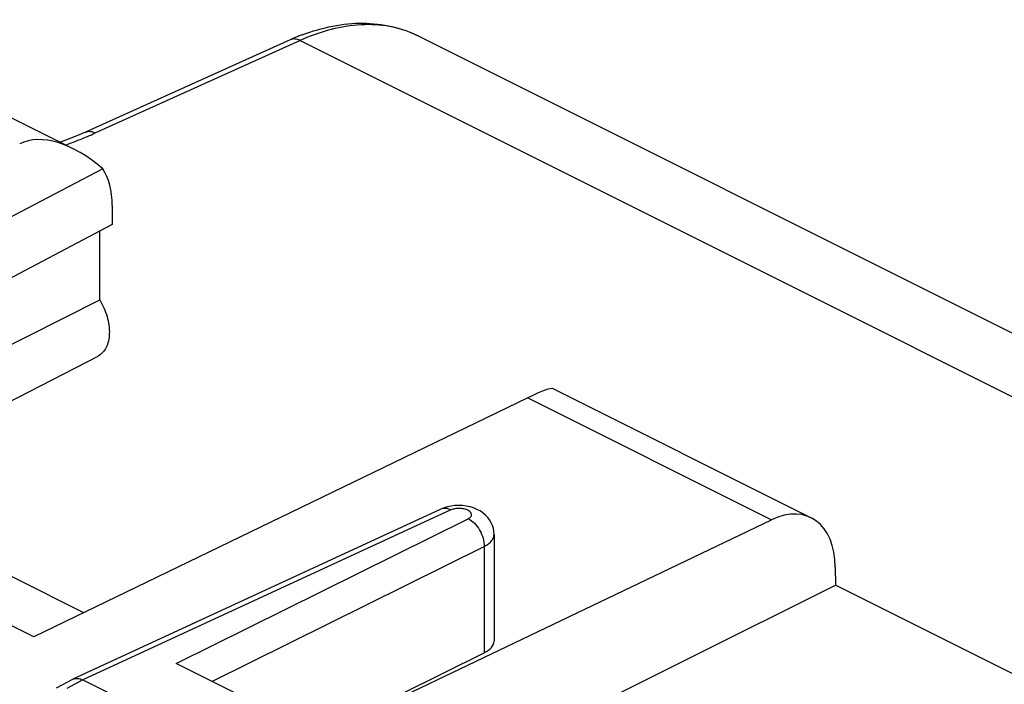
# Model space of a CAD drawing. Units: inches. Extents: x 82.8 to 127.8, y 119.1 to 178.3.
# Drawn here: x 109.1 to 119.9, y 167 to 174.3 of the extents above; entities that cross this region are included whole.
import ezdxf

# ---------------------------------------------------------------- set-up
doc = ezdxf.new("R2010")
doc.units = ezdxf.units.IN
doc.header["$MEASUREMENT"] = 0
doc.layers.add('ASSI', color=7, linetype='Continuous')
doc.layers.add('DRAFT', color=7, linetype='Continuous')

# ---------------------------------------------------------------- blocks, each defined once
blk = doc.blocks.new('block 63')
at = {"layer": 'ASSI', "color": 7, "lineweight": 25, "true_color": 0xffffff}
blk.add_lwpolyline([(110.131, 172.095), (106.093, 169.96)], dxfattribs=at)
blk = doc.blocks.new('block 64')
at = {"layer": 'ASSI', "color": 7, "lineweight": 25, "true_color": 0xffffff}
blk.add_lwpolyline([(110.026, 172.706), (104.977, 170.059)], dxfattribs=at)
blk = doc.blocks.new('block 82')
at = {"layer": 'ASSI', "color": 7, "lineweight": 25, "true_color": 0xffffff}
blk.add_lwpolyline([(114.698, 170.189), (109.269, 167.563)], dxfattribs=at)
blk = doc.blocks.new('block 83')
at = {"layer": 'ASSI', "color": 7, "lineweight": 25, "true_color": 0xffffff}
blk.add_lwpolyline([(113.744, 168.965), (109.698, 167.096)], dxfattribs=at)
blk = doc.blocks.new('block 84')
at = {"layer": 'ASSI', "color": 7, "lineweight": 25, "true_color": 0xffffff}
blk.add_lwpolyline([(113.852, 168.956), (109.808, 167.088)], dxfattribs=at)
blk = doc.blocks.new('block 85')
at = {"layer": 'ASSI', "color": 7, "lineweight": 25, "true_color": 0xffffff}
blk.add_lwpolyline([(113.78, 168.979), (113.744, 168.964)], dxfattribs=at)
blk = doc.blocks.new('block 107')
at = {"layer": 'ASSI', "color": 7, "lineweight": 25, "true_color": 0xffffff}
blk.add_lwpolyline([(109.693, 167.094), (109.515, 166.998)], dxfattribs=at)
blk = doc.blocks.new('block 108')
at = {"layer": 'ASSI', "color": 7, "lineweight": 25, "true_color": 0xffffff}
blk.add_lwpolyline([(109.808, 167.088), (109.631, 166.993)], dxfattribs=at)
blk = doc.blocks.new('block 111')
at = {"layer": 'ASSI', "color": 7, "lineweight": 25, "true_color": 0xffffff}
blk.add_lwpolyline([(109.693, 167.094), (109.698, 167.096)], dxfattribs=at)
blk = doc.blocks.new('block 112')
at = {"layer": 'ASSI', "color": 7, "lineweight": 25, "true_color": 0xffffff}
blk.add_lwpolyline([(110.833, 167.267), (114.044, 168.86)], dxfattribs=at)
blk = doc.blocks.new('block 113')
at = {"layer": 'ASSI', "color": 7, "lineweight": 25, "true_color": 0xffffff}
blk.add_lwpolyline([(111.227, 167.07), (114.22, 168.555)], dxfattribs=at)
blk = doc.blocks.new('block 228')
at = {"layer": 'ASSI', "color": 7, "lineweight": 25, "true_color": 0xffffff}
blk.add_lwpolyline([(110.131, 172.301), (110.131, 172.095)], dxfattribs=at)
blk = doc.blocks.new('block 235')
at = {"layer": 'ASSI', "color": 7, "lineweight": 25, "true_color": 0xffffff}
blk.add_lwpolyline([(114.22, 168.555), (114.22, 167.386)], dxfattribs=at)
blk = doc.blocks.new('block 236')
at = {"layer": 'ASSI', "color": 7, "lineweight": 25, "true_color": 0xffffff}
blk.add_lwpolyline([(114.329, 168.687), (114.329, 167.516)], dxfattribs=at)
blk = doc.blocks.new('block 238')
at = {"layer": 'ASSI', "color": 7, "lineweight": 25, "true_color": 0xffffff}
blk.add_lwpolyline([(114.328, 168.687), (114.327, 168.719), (114.321, 168.752), (114.312, 168.784), (114.298, 168.816), (114.28, 168.846), (114.259, 168.874), (114.234, 168.9), (114.206, 168.924), (114.175, 168.945), (114.14, 168.963), (114.103, 168.978), (114.064, 168.99), (114.023, 168.998), (113.981, 169.004), (113.939, 169.005)], dxfattribs=at)
blk = doc.blocks.new('block 325')
at = {"layer": 'ASSI', "color": 7, "lineweight": 25, "true_color": 0xffffff}
blk.add_lwpolyline([(113.939, 169.005), (113.898, 169.004), (113.856, 168.998), (113.817, 168.99), (113.78, 168.979)], dxfattribs=at)
blk = doc.blocks.new('block 366')
at = {"layer": 'ASSI', "color": 7, "lineweight": 25, "true_color": 0xffffff}
blk.add_lwpolyline([(109.808, 167.088), (112.035, 165.974)], dxfattribs=at)
blk = doc.blocks.new('block 368')
at = {"layer": 'ASSI', "color": 7, "lineweight": 25, "true_color": 0xffffff}
blk.add_lwpolyline([(109.269, 167.563), (108.169, 168.113)], dxfattribs=at)
blk = doc.blocks.new('block 375')
at = {"layer": 'ASSI', "color": 7, "lineweight": 25, "true_color": 0xffffff}
blk.add_lwpolyline([(112.73, 166.319), (110.833, 167.267)], dxfattribs=at)
blk = doc.blocks.new('block 406')
at = {"layer": 'ASSI', "color": 7, "lineweight": 25, "true_color": 0xffffff}
blk.add_lwpolyline([(106.867, 174.344), (109.706, 172.925)], dxfattribs=at)
blk = doc.blocks.new('block 407')
at = {"layer": 'ASSI', "color": 7, "lineweight": 25, "true_color": 0xffffff}
blk.add_lwpolyline([(114.976, 170.29), (117.815, 168.87)], dxfattribs=at)
blk = doc.blocks.new('block 440')
at = {"layer": 'ASSI', "color": 7, "lineweight": 25, "true_color": 0xffffff}
blk.add_open_spline([(109.698, 167.096), (109.707, 167.1), (109.716, 167.103), (109.726, 167.104), (109.729, 167.105), (109.732, 167.105), (109.736, 167.105)], degree=3, knots=[0, 0, 0, 0, 1, 1, 1, 2, 2, 2, 2], dxfattribs=at)
blk = doc.blocks.new('block 441')
at = {"layer": 'ASSI', "color": 7, "lineweight": 25, "true_color": 0xffffff}
blk.add_open_spline([(109.736, 167.105), (109.741, 167.105), (109.747, 167.105), (109.753, 167.105), (109.772, 167.103), (109.791, 167.096), (109.808, 167.088)], degree=3, knots=[0, 0, 0, 0, 1, 1, 1, 2, 2, 2, 2], dxfattribs=at)
blk = doc.blocks.new('block 479')
at = {"layer": 'ASSI', "color": 7, "lineweight": 25, "true_color": 0xffffff}
blk.add_open_spline([(114.044, 168.86), (114.049, 168.863), (114.055, 168.866), (114.06, 168.87), (114.064, 168.873), (114.068, 168.877), (114.072, 168.881), (114.075, 168.885), (114.078, 168.889), (114.079, 168.893), (114.081, 168.897), (114.082, 168.902), (114.082, 168.906), (114.081, 168.915), (114.077, 168.924), (114.071, 168.931), (114.067, 168.936), (114.063, 168.939), (114.059, 168.943), (114.053, 168.946), (114.048, 168.95), (114.042, 168.953), (114.028, 168.96), (114.013, 168.964), (113.998, 168.967), (113.982, 168.971), (113.964, 168.973), (113.947, 168.973), (113.93, 168.973), (113.913, 168.972), (113.896, 168.969), (113.881, 168.966), (113.866, 168.962), (113.852, 168.956)], degree=3, knots=[0, 0, 0, 0, 1, 1, 1, 2, 2, 2, 3, 3, 3, 4, 4, 4, 5, 5, 5, 6, 6, 6, 7, 7, 7, 8, 8, 8, 9, 9, 9, 10, 10, 10, 11, 11, 11, 11], dxfattribs=at)
blk = doc.blocks.new('block 610')
at = {"layer": 'ASSI', "color": 7, "lineweight": 25, "true_color": 0xffffff}
blk.add_open_spline([(113.852, 168.956), (113.834, 168.965), (113.815, 168.971), (113.795, 168.973), (113.777, 168.974), (113.759, 168.972), (113.744, 168.965)], degree=3, knots=[0, 0, 0, 0, 1, 1, 1, 2, 2, 2, 2], dxfattribs=at)
blk = doc.blocks.new('block 611')
at = {"layer": 'ASSI', "color": 7, "lineweight": 25, "true_color": 0xffffff}
blk.add_open_spline([(114.044, 168.86), (114.069, 168.847), (114.092, 168.83), (114.112, 168.81), (114.135, 168.787), (114.154, 168.762), (114.17, 168.734), (114.186, 168.706), (114.199, 168.676), (114.208, 168.645), (114.216, 168.616), (114.221, 168.585), (114.22, 168.555)], degree=3, knots=[0, 0, 0, 0, 1, 1, 1, 2, 2, 2, 3, 3, 3, 4, 4, 4, 4], dxfattribs=at)
blk = doc.blocks.new('block 627')
at = {"layer": 'ASSI', "color": 7, "lineweight": 25, "true_color": 0xffffff}
blk.add_open_spline([(114.22, 168.555), (114.236, 168.563), (114.252, 168.572), (114.266, 168.583), (114.279, 168.593), (114.29, 168.604), (114.3, 168.616), (114.309, 168.626), (114.316, 168.638), (114.321, 168.651), (114.326, 168.662), (114.328, 168.675), (114.328, 168.687)], degree=3, knots=[0, 0, 0, 0, 1, 1, 1, 2, 2, 2, 3, 3, 3, 4, 4, 4, 4], dxfattribs=at)
blk = doc.blocks.new('block 651')
at = {"layer": 'ASSI', "color": 7, "lineweight": 25, "true_color": 0xffffff}
blk.add_open_spline([(110.131, 172.301), (110.131, 172.464), (110.095, 172.604), (110.026, 172.706)], degree=3, dxfattribs=at)
blk = doc.blocks.new('block 653')
at = {"layer": 'ASSI', "color": 7, "lineweight": 25, "true_color": 0xffffff}
blk.add_open_spline([(114.979, 170.288), (114.955, 170.3), (114.856, 170.265), (114.698, 170.189)], degree=3, dxfattribs=at)
blk = doc.blocks.new('block 658')
at = {"layer": 'ASSI', "color": 7, "lineweight": 25, "true_color": 0xffffff}
blk.add_open_spline([(114.22, 167.386), (114.29, 167.42), (114.328, 167.467), (114.328, 167.516)], degree=3, dxfattribs=at)
blk = doc.blocks.new('block 659')
at = {"layer": 'ASSI', "color": 7, "lineweight": 25, "true_color": 0xffffff}
blk.add_open_spline([(110.026, 172.706), (109.698, 172.991), (109.354, 173.095), (109.114, 172.981)], degree=3, dxfattribs=at)
blk = doc.blocks.new('block 917')
at = {"layer": 'DRAFT', "color": 7, "lineweight": 25, "true_color": 0xffffff}
blk.add_lwpolyline([(107.956, 169.61), (109.975, 170.647)], dxfattribs=at)
blk = doc.blocks.new('block 918')
at = {"layer": 'DRAFT', "color": 7, "lineweight": 25, "true_color": 0xffffff}
blk.add_lwpolyline([(112.401, 166.483), (114.22, 167.386)], dxfattribs=at)
blk = doc.blocks.new('block 920')
at = {"layer": 'DRAFT', "color": 7, "lineweight": 25, "true_color": 0xffffff}
blk.add_lwpolyline([(112.417, 166.475), (117.378, 168.849)], dxfattribs=at)
blk = doc.blocks.new('block 923')
at = {"layer": 'DRAFT', "color": 7, "lineweight": 25, "true_color": 0xffffff}
blk.add_lwpolyline([(114.828, 166.505), (118.081, 168.131)], dxfattribs=at)
blk = doc.blocks.new('block 934')
at = {"layer": 'DRAFT', "color": 7, "lineweight": 25, "true_color": 0xffffff}
blk.add_lwpolyline([(109.993, 171.267), (109.993, 172.022)], dxfattribs=at)
blk = doc.blocks.new('block 938')
at = {"layer": 'DRAFT', "color": 7, "lineweight": 25, "true_color": 0xffffff}
blk.add_lwpolyline([(118.079, 168.327), (118.081, 168.131)], dxfattribs=at)
blk = doc.blocks.new('block 942')
at = {"layer": 'DRAFT', "color": 7, "lineweight": 25, "true_color": 0xffffff}
blk.add_lwpolyline([(121.969, 166.187), (118.081, 168.131)], dxfattribs=at)
blk = doc.blocks.new('block 946')
at = {"layer": 'DRAFT', "color": 7, "lineweight": 25, "true_color": 0xffffff}
blk.add_lwpolyline([(114.698, 170.189), (117.378, 168.849)], dxfattribs=at)
blk = doc.blocks.new('block 951')
at = {"layer": 'DRAFT', "color": 7, "lineweight": 25, "true_color": 0xffffff}
blk.add_open_spline([(109.993, 171.267), (110.028, 171.209), (110.056, 171.146), (110.074, 171.081), (110.092, 171.02), (110.101, 170.957), (110.099, 170.894), (110.098, 170.866), (110.095, 170.839), (110.089, 170.811), (110.083, 170.787), (110.075, 170.763), (110.064, 170.741), (110.054, 170.72), (110.041, 170.701), (110.025, 170.685), (110.011, 170.67), (109.993, 170.656), (109.974, 170.647)], degree=3, knots=[0, 0, 0, 0, 1, 1, 1, 2, 2, 2, 3, 3, 3, 4, 4, 4, 5, 5, 5, 6, 6, 6, 6], dxfattribs=at)
blk = doc.blocks.new('block 952')
at = {"layer": 'DRAFT', "color": 7, "lineweight": 25, "true_color": 0xffffff}
blk.add_lwpolyline([(106.75, 169.632), (109.993, 171.267)], dxfattribs=at)
blk = doc.blocks.new('block 963')
at = {"layer": 'DRAFT', "color": 7, "lineweight": 25, "true_color": 0xffffff}
blk.add_open_spline([(118.079, 168.327), (118.076, 168.801), (117.764, 169.033), (117.378, 168.849)], degree=3, dxfattribs=at)
blk = doc.blocks.new('block 967')
at = {"color": 7, "lineweight": 25, "true_color": 0xffffff}
blk.add_lwpolyline([(112.087, 174.124), (109.837, 173.109)], dxfattribs=at)
blk = doc.blocks.new('block 968')
at = {"color": 7, "lineweight": 25, "true_color": 0xffffff}
blk.add_lwpolyline([(109.945, 173.1), (112.194, 174.115)], dxfattribs=at)
blk = doc.blocks.new('block 969')
at = {"color": 7, "lineweight": 25, "true_color": 0xffffff}
blk.add_lwpolyline([(109.837, 173.109), (109.722, 173.059)], dxfattribs=at)
blk = doc.blocks.new('block 970')
at = {"color": 7, "lineweight": 25, "true_color": 0xffffff}
blk.add_lwpolyline([(109.722, 173.059), (109.563, 172.997)], dxfattribs=at)
blk = doc.blocks.new('block 1065')
at = {"color": 7, "lineweight": 25, "true_color": 0xffffff}
blk.add_lwpolyline([(108.301, 168.587), (109.817, 167.828)], dxfattribs=at)
blk = doc.blocks.new('block 1077')
at = {"color": 7, "lineweight": 25, "true_color": 0xffffff}
blk.add_lwpolyline([(125.705, 167.36), (112.194, 174.115)], dxfattribs=at)
blk = doc.blocks.new('block 1078')
at = {"color": 7, "lineweight": 25, "true_color": 0xffffff}
blk.add_lwpolyline([(113.501, 174.163), (126.97, 167.428)], dxfattribs=at)
blk = doc.blocks.new('block 1209')
at = {"color": 7, "lineweight": 25, "true_color": 0xffffff}
blk.add_open_spline([(109.62, 172.968), (109.64, 172.975), (109.661, 172.983), (109.681, 172.991)], degree=3, dxfattribs=at)
blk = doc.blocks.new('block 1210')
at = {"color": 7, "lineweight": 25, "true_color": 0xffffff}
blk.add_open_spline([(109.681, 172.991), (109.714, 173.003), (109.746, 173.016), (109.779, 173.029)], degree=3, dxfattribs=at)
blk = doc.blocks.new('block 1211')
at = {"color": 7, "lineweight": 25, "true_color": 0xffffff}
blk.add_open_spline([(109.779, 173.029), (109.805, 173.039), (109.832, 173.05), (109.858, 173.062)], degree=3, dxfattribs=at)
blk = doc.blocks.new('block 1212')
at = {"color": 7, "lineweight": 25, "true_color": 0xffffff}
blk.add_open_spline([(109.858, 173.062), (109.887, 173.074), (109.916, 173.087), (109.945, 173.1)], degree=3, dxfattribs=at)
blk = doc.blocks.new('block 1218')
at = {"color": 7, "lineweight": 25, "true_color": 0xffffff}
blk.add_open_spline([(112.175, 174.161), (112.146, 174.15), (112.117, 174.137), (112.088, 174.124)], degree=3, dxfattribs=at)
blk = doc.blocks.new('block 1219')
at = {"color": 7, "lineweight": 25, "true_color": 0xffffff}
blk.add_open_spline([(112.22, 174.179), (112.205, 174.173), (112.19, 174.167), (112.175, 174.161)], degree=3, dxfattribs=at)
blk = doc.blocks.new('block 1221')
at = {"color": 7, "lineweight": 25, "true_color": 0xffffff}
blk.add_open_spline([(113.501, 174.163), (113.49, 174.169), (113.478, 174.174), (113.467, 174.179)], degree=3, dxfattribs=at)
blk = doc.blocks.new('block 1258')
at = {"color": 7, "lineweight": 25, "true_color": 0xffffff}
blk.add_open_spline([(112.22, 174.179), (112.329, 174.22), (112.442, 174.253), (112.556, 174.275), (112.666, 174.296), (112.777, 174.307), (112.888, 174.306), (112.995, 174.305), (113.102, 174.293), (113.206, 174.269), (113.309, 174.245), (113.409, 174.209), (113.502, 174.162)], degree=3, knots=[0, 0, 0, 0, 1, 1, 1, 2, 2, 2, 3, 3, 3, 4, 4, 4, 4], dxfattribs=at)
blk = doc.blocks.new('block 1337')
at = {"color": 7, "lineweight": 25, "true_color": 0xffffff}
blk.add_open_spline([(109.837, 173.109), (109.854, 173.116), (109.872, 173.119), (109.891, 173.117), (109.91, 173.115), (109.928, 173.108), (109.945, 173.1)], degree=3, knots=[0, 0, 0, 0, 1, 1, 1, 2, 2, 2, 2], dxfattribs=at)
blk = doc.blocks.new('block 1347')
at = {"color": 7, "lineweight": 25, "true_color": 0xffffff}
blk.add_open_spline([(113.467, 174.179), (113.376, 174.221), (113.279, 174.251), (113.18, 174.269), (113.077, 174.288), (112.972, 174.294), (112.867, 174.288), (112.756, 174.283), (112.644, 174.264), (112.536, 174.236), (112.419, 174.206), (112.304, 174.165), (112.194, 174.115)], degree=3, knots=[0, 0, 0, 0, 1, 1, 1, 2, 2, 2, 3, 3, 3, 4, 4, 4, 4], dxfattribs=at)
blk = doc.blocks.new('block 1410')
at = {"color": 7, "lineweight": 25, "true_color": 0xffffff}
blk.add_open_spline([(112.194, 174.115), (112.177, 174.124), (112.158, 174.131), (112.138, 174.132), (112.121, 174.134), (112.103, 174.131), (112.087, 174.124)], degree=3, knots=[0, 0, 0, 0, 1, 1, 1, 2, 2, 2, 2], dxfattribs=at)

msp = doc.modelspace()

# ---------------------------------------------------------------- block references
for name in ['block 1347', 'block 1258', 'block 1218', 'block 1219', 'block 1221', 'block 1078', 'block 967', 'block 968', 'block 1410', 'block 1077', 'block 969', 'block 1337', 'block 1212', 'block 970', 'block 1209', 'block 1210', 'block 1211', 'block 1065']:
    msp.add_blockref(name, (0, 0))
at = {"layer": 'ASSI'}
for name in ['block 406', 'block 659', 'block 64', 'block 651', 'block 228', 'block 63', 'block 653', 'block 407', 'block 82', 'block 83', 'block 85', 'block 610', 'block 325', 'block 479', 'block 238', 'block 84', 'block 112', 'block 611', 'block 627', 'block 236', 'block 113', 'block 235', 'block 368', 'block 658', 'block 375', 'block 107', 'block 108', 'block 111', 'block 440', 'block 441', 'block 366']:
    msp.add_blockref(name, (0, 0), dxfattribs=at)
at = {"layer": 'DRAFT'}
for name in ['block 934', 'block 952', 'block 951', 'block 917', 'block 946', 'block 963', 'block 920', 'block 938', 'block 923', 'block 942', 'block 918']:
    msp.add_blockref(name, (0, 0), dxfattribs=at)

doc.saveas('drawing.dxf')
